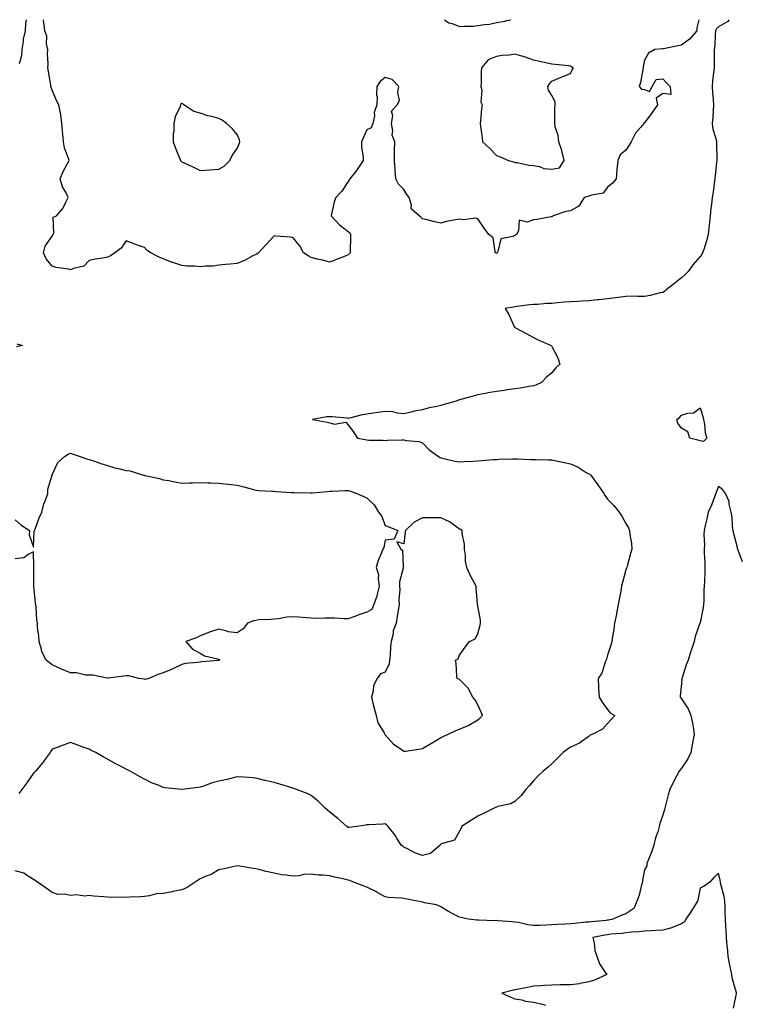
# Model space of a CAD drawing. Units: inches. Extents: x 923603 to 926243, y 7260938 to 7263578.
# Drawn here: x 925571 to 925960, y 7263046 to 7263578 of the extents above; entities that cross this region are included whole.
import ezdxf

# ---------------------------------------------------------------- set-up
doc = ezdxf.new("R2010")
doc.units = ezdxf.units.IN
doc.header["$MEASUREMENT"] = 0
doc.layers.add('Contour_92367260', color=7, linetype='Continuous', true_color=0x2abd71)

msp = doc.modelspace()

# ---------------------------------------------------------------- linework, layer by layer
at = {"layer": 'Contour_92367260'}
for points in [[(925953.56, 7263578, 3268), (925953.02, 7263576.95, 3268), (925948.05, 7263574.21, 3268), (925946.89, 7263573.08, 3268), (925946.43, 7263571.92, 3268), (925946.16, 7263570.04, 3268), (925946.14, 7263563.82, 3268), (925945.76, 7263561.92, 3268), (925945.74, 7263559.61, 3268), (925945.66, 7263554.31, 3268), (925945.63, 7263551.92, 3268), (925945.41, 7263549.27, 3268), (925944.81, 7263545.16, 3268), (925944.58, 7263541.92, 3268), (925944.71, 7263538.58, 3268), (925945.16, 7263534.8, 3268), (925945.3, 7263531.92, 3268), (925945.1, 7263528.97, 3268), (925944.91, 7263525.06, 3268), (925944.69, 7263521.92, 3268), (925944.89, 7263518.76, 3268), (925946.78, 7263513.19, 3268), (925946.92, 7263511.92, 3268), (925946.95, 7263510.82, 3268), (925947.1, 7263502.87, 3268), (925947.13, 7263501.92, 3268), (925947.02, 7263500.89, 3268), (925946.23, 7263493.74, 3268), (925946.05, 7263491.92, 3268), (925945.64, 7263489.51, 3268), (925945.17, 7263484.8, 3268), (925944.58, 7263481.92, 3268), (925944.27, 7263478.13, 3268), (925943.88, 7263476.08, 3268), (925943.61, 7263471.92, 3268), (925943.03, 7263466.94, 3268), (925943.03, 7263466.9, 3268), (925942.44, 7263461.92, 3268), (925941.57, 7263458.4, 3268), (925940.03, 7263453.89, 3268), (925939.46, 7263451.92, 3268), (925938.96, 7263451.01, 3268), (925938.05, 7263450.05, 3268), (925934.35, 7263445.61, 3268), (925931.61, 7263441.92, 3268), (925929.89, 7263440.08, 3268), (925928.05, 7263438.55, 3268), (925924.4, 7263435.57, 3268), (925919.83, 7263431.92, 3268), (925918.83, 7263431.15, 3268), (925918.05, 7263430.62, 3268), (925916.46, 7263430.33, 3268), (925911.05, 7263428.92, 3268), (925908.05, 7263428.46, 3268), (925904.48, 7263428.35, 3268), (925901.46, 7263428.5, 3268), (925898.05, 7263428.37, 3268), (925894.01, 7263427.88, 3268), (925892.33, 7263427.64, 3268), (925888.05, 7263427.14, 3268), (925883.33, 7263426.64, 3268), (925882.71, 7263426.58, 3268), (925878.05, 7263426.09, 3268), (925874.12, 7263425.85, 3268), (925871.84, 7263425.71, 3268), (925868.05, 7263425.47, 3268), (925864.7, 7263425.27, 3268), (925861.02, 7263424.89, 3268), (925858.05, 7263424.69, 3268), (925855.39, 7263424.58, 3268), (925850.23, 7263424.1, 3268), (925848.05, 7263424, 3268), (925846.08, 7263423.89, 3268), (925839.07, 7263422.95, 3268), (925838.05, 7263422.88, 3268), (925837.25, 7263422.71, 3268), (925832.71, 7263421.92, 3268), (925834.73, 7263418.6, 3268), (925837.41, 7263412.56, 3268), (925837.73, 7263411.92, 3268), (925837.94, 7263411.8, 3268), (925838.05, 7263411.74, 3268), (925838.43, 7263411.54, 3268), (925844.44, 7263408.31, 3268), (925848.05, 7263406.32, 3268), (925850.95, 7263404.82, 3268), (925857.63, 7263401.92, 3268), (925857.8, 7263401.67, 3268), (925858.05, 7263401.33, 3268), (925861.33, 7263395.2, 3268), (925862.28, 7263391.92, 3268), (925860.16, 7263389.81, 3268), (925858.05, 7263387.14, 3268), (925855.09, 7263384.88, 3268), (925852.34, 7263381.92, 3268), (925849.41, 7263380.56, 3268), (925848.05, 7263380.04, 3268), (925845.84, 7263379.71, 3268), (925841.02, 7263378.94, 3268), (925838.05, 7263378.54, 3268), (925834.09, 7263377.96, 3268), (925832.3, 7263377.67, 3268), (925828.05, 7263377.08, 3268), (925823.69, 7263376.28, 3268), (925822.15, 7263376.02, 3268), (925818.05, 7263375.28, 3268), (925815.43, 7263374.54, 3268), (925808.86, 7263372.73, 3268), (925808.05, 7263372.5, 3268), (925807.62, 7263372.36, 3268), (925806.28, 7263371.92, 3268), (925799.88, 7263370.08, 3268), (925798.05, 7263369.55, 3268), (925794.94, 7263368.81, 3268), (925791.72, 7263368.25, 3268), (925788.05, 7263367.23, 3268), (925783.55, 7263366.42, 3268), (925782.01, 7263365.88, 3268), (925778.05, 7263364.93, 3268), (925774.66, 7263365.31, 3268), (925772.13, 7263365.99, 3268), (925768.05, 7263366.3, 3268), (925764.22, 7263365.75, 3268), (925761.5, 7263365.38, 3268), (925758.05, 7263364.88, 3268), (925755.47, 7263364.5, 3268), (925748.77, 7263362.64, 3268), (925748.05, 7263362.52, 3268), (925747.41, 7263362.56, 3268), (925739.41, 7263363.28, 3268), (925738.05, 7263363.38, 3268), (925736.53, 7263363.44, 3268), (925728.73, 7263361.92, 3268), (925736.66, 7263360.53, 3268), (925738.05, 7263360.1, 3268), (925740.52, 7263359.45, 3268), (925746.66, 7263360.53, 3268), (925748.05, 7263359.11, 3268), (925750.99, 7263354.86, 3268), (925753.07, 7263351.92, 3268), (925757.25, 7263351.12, 3268), (925758.05, 7263350.89, 3268), (925759.15, 7263350.82, 3268), (925766.84, 7263350.71, 3268), (925768.05, 7263350.62, 3268), (925769.21, 7263350.76, 3268), (925776.99, 7263350.86, 3268), (925778.05, 7263350.96, 3268), (925779.33, 7263350.63, 3268), (925786.18, 7263350.05, 3268), (925788.05, 7263349.3, 3268), (925791.73, 7263345.6, 3268), (925796.84, 7263341.92, 3268), (925797.61, 7263341.48, 3268), (925798.05, 7263341.26, 3268), (925798.87, 7263341.1, 3268), (925805.52, 7263339.39, 3268), (925808.05, 7263338.98, 3268), (925810.73, 7263339.24, 3268), (925815.59, 7263339.46, 3268), (925818.05, 7263339.67, 3268), (925820.15, 7263339.82, 3268), (925826.35, 7263340.22, 3268), (925828.05, 7263340.34, 3268), (925829.58, 7263340.4, 3268), (925836.72, 7263340.58, 3268), (925838.05, 7263340.63, 3268), (925839.33, 7263340.63, 3268), (925846.46, 7263340.34, 3268), (925849.63, 7263340.34, 3268), (925856.22, 7263340.09, 3268), (925858.05, 7263340.09, 3268), (925860.34, 7263339.63, 3268), (925864.75, 7263338.62, 3268), (925868.05, 7263338, 3268), (925872.21, 7263336.08, 3268), (925876.61, 7263333.37, 3268), (925878.05, 7263332.54, 3268), (925878.47, 7263332.34, 3268), (925879.05, 7263331.92, 3268), (925881.46, 7263328.51, 3268), (925882.78, 7263326.65, 3268), (925886.06, 7263321.92, 3268), (925886.78, 7263320.65, 3268), (925888.05, 7263318.83, 3268), (925891.58, 7263315.45, 3268), (925894.43, 7263311.92, 3268), (925895.88, 7263309.75, 3268), (925898.05, 7263305.81, 3268), (925899.42, 7263303.29, 3268), (925899.92, 7263301.92, 3268), (925900.16, 7263299.81, 3268), (925900.99, 7263294.87, 3268), (925901.3, 7263291.92, 3268), (925900.54, 7263289.43, 3268), (925898.73, 7263282.6, 3268), (925898.54, 7263281.92, 3268), (925898.42, 7263281.56, 3268), (925898.05, 7263280.64, 3268), (925896.13, 7263273.84, 3268), (925895.71, 7263271.92, 3268), (925895.21, 7263269.08, 3268), (925894.5, 7263265.46, 3268), (925893.9, 7263261.92, 3268), (925892.97, 7263257, 3268), (925892.92, 7263256.78, 3268), (925891.91, 7263251.92, 3268), (925891.5, 7263248.47, 3268), (925890.74, 7263244.61, 3268), (925890.36, 7263241.92, 3268), (925889.92, 7263240.05, 3268), (925888.05, 7263234.63, 3268), (925887.57, 7263232.4, 3268), (925887.41, 7263231.92, 3268), (925886.9, 7263230.78, 3268), (925885.08, 7263224.89, 3268), (925882.97, 7263221.92, 3268), (925883.19, 7263217.06, 3268), (925883.26, 7263216.71, 3268), (925883.56, 7263211.92, 3268), (925885.22, 7263209.09, 3268), (925888.05, 7263205.18, 3268), (925889.53, 7263203.39, 3268), (925892.03, 7263201.92, 3268), (925890.13, 7263199.84, 3268), (925888.05, 7263197.7, 3268), (925885.4, 7263194.57, 3268), (925880.21, 7263191.92, 3268), (925878.73, 7263191.25, 3268), (925878.05, 7263190.68, 3268), (925873.88, 7263187.75, 3268), (925872.94, 7263187.03, 3268), (925868.05, 7263184.92, 3268), (925866.34, 7263183.64, 3268), (925864.07, 7263181.92, 3268), (925861.14, 7263178.82, 3268), (925858.05, 7263175.91, 3268), (925855.96, 7263174.02, 3268), (925853.35, 7263171.92, 3268), (925850.67, 7263169.3, 3268), (925848.05, 7263166.58, 3268), (925845.85, 7263164.13, 3268), (925843.96, 7263161.92, 3268), (925841.34, 7263158.63, 3268), (925838.05, 7263155.46, 3268), (925835.78, 7263154.19, 3268), (925828.84, 7263152.71, 3268), (925828.05, 7263152.43, 3268), (925827.65, 7263152.32, 3268), (925826.81, 7263151.92, 3268), (925821.03, 7263148.94, 3268), (925818.05, 7263147.54, 3268), (925814.67, 7263145.31, 3268), (925809.28, 7263141.92, 3268), (925808.94, 7263141.02, 3268), (925808.05, 7263139.36, 3268), (925805.37, 7263134.6, 3268), (925798.94, 7263132.81, 3268), (925798.05, 7263132.34, 3268), (925797.78, 7263132.19, 3268), (925797.63, 7263131.92, 3268), (925792.53, 7263127.44, 3268), (925788.05, 7263126.23, 3268), (925783.91, 7263127.78, 3268), (925780.12, 7263129.85, 3268), (925778.05, 7263130.85, 3268), (925777.45, 7263131.32, 3268), (925776.64, 7263131.92, 3268), (925774.3, 7263135.67, 3268), (925773.39, 7263137.26, 3268), (925769.53, 7263141.92, 3268), (925768.87, 7263142.73, 3268), (925768.05, 7263143.41, 3268), (925766.72, 7263143.25, 3268), (925759.06, 7263142.93, 3268), (925758.05, 7263142.83, 3268), (925757.33, 7263142.64, 3268), (925752.7, 7263141.92, 3268), (925748.5, 7263141.46, 3268), (925748.05, 7263141.47, 3268), (925747.78, 7263141.65, 3268), (925747.34, 7263141.92, 3268), (925742.42, 7263146.3, 3268), (925738.05, 7263149.78, 3268), (925736.89, 7263150.76, 3268), (925735.58, 7263151.92, 3268), (925731.75, 7263155.62, 3268), (925728.05, 7263158.73, 3268), (925725.88, 7263159.75, 3268), (925720.14, 7263161.92, 3268), (925718.61, 7263162.48, 3268), (925718.05, 7263162.66, 3268), (925716.98, 7263162.99, 3268), (925711, 7263164.87, 3268), (925708.05, 7263165.76, 3268), (925703.14, 7263166.83, 3268), (925702.98, 7263166.85, 3268), (925698.05, 7263168.16, 3268), (925694.58, 7263168.44, 3268), (925691.43, 7263168.54, 3268), (925688.05, 7263168.79, 3268), (925683.92, 7263167.79, 3268), (925682.6, 7263167.38, 3268), (925678.05, 7263166.46, 3268), (925674.43, 7263165.54, 3268), (925669.85, 7263163.72, 3268), (925668.05, 7263163.14, 3268), (925667.01, 7263162.96, 3268), (925658.12, 7263161.99, 3268), (925658.05, 7263161.98, 3268), (925657.97, 7263162, 3268), (925649.01, 7263162.88, 3268), (925648.05, 7263163.13, 3268), (925645.94, 7263164.04, 3268), (925641.78, 7263165.65, 3268), (925638.05, 7263167.5, 3268), (925635.19, 7263169.06, 3268), (925630.2, 7263171.92, 3268), (925628.75, 7263172.62, 3268), (925628.05, 7263173, 3268), (925625.77, 7263174.2, 3268), (925622.17, 7263176.04, 3268), (925618.05, 7263178.32, 3268), (925615.7, 7263179.57, 3268), (925611.63, 7263181.92, 3268), (925609.22, 7263183.09, 3268), (925608.05, 7263183.7, 3268), (925605.26, 7263184.7, 3268), (925601.99, 7263185.87, 3268), (925598.05, 7263187.3, 3268), (925593.99, 7263185.98, 3268), (925590.85, 7263184.72, 3268), (925588.05, 7263183.7, 3268), (925587.35, 7263182.62, 3268), (925586.92, 7263181.92, 3268), (925583.8, 7263177.67, 3268), (925583.17, 7263176.79, 3268), (925579.06, 7263171.92, 3268), (925578.58, 7263171.38, 3268), (925578.05, 7263170.88, 3268), (925574.46, 7263165.5, 3268), (925571.79, 7263161.92, 3268), (925570.16, 7263159.81, 3268)], [(925574.02, 7263578, 3269), (925574.02, 7263577.89, 3269), (925573.77, 7263576.21, 3269), (925573.59, 7263571.92, 3269), (925572.42, 7263567.55, 3269), (925572.41, 7263566.28, 3269), (925571.64, 7263561.92, 3269), (925571.45, 7263558.51, 3269), (925570.35, 7263554.22, 3269)], [(925937.47, 7263578, 3269), (925936.38, 7263573.59, 3269), (925936.33, 7263571.92, 3269), (925932.45, 7263567.53, 3269), (925928.05, 7263564.23, 3269), (925926.01, 7263563.96, 3269), (925918.38, 7263562.24, 3269), (925918.05, 7263562.19, 3269), (925917.8, 7263562.17, 3269), (925913.57, 7263561.92, 3269), (925910.15, 7263559.82, 3269), (925908.05, 7263556.12, 3269), (925907.42, 7263552.55, 3269), (925907.42, 7263551.92, 3269), (925907.18, 7263551.04, 3269), (925905.98, 7263543.99, 3269), (925905.16, 7263541.92, 3269), (925906.51, 7263540.38, 3269), (925908.05, 7263540.31, 3269), (925910.76, 7263539.21, 3269), (925912.16, 7263541.92, 3269), (925914.31, 7263545.66, 3269), (925918.05, 7263546.02, 3269), (925920.03, 7263543.9, 3269), (925921.91, 7263541.92, 3269), (925922.33, 7263537.64, 3269), (925918.05, 7263538.03, 3269), (925914.41, 7263535.56, 3269), (925915.02, 7263531.92, 3269), (925912.15, 7263527.82, 3269), (925908.05, 7263522.25, 3269), (925907.76, 7263522.21, 3269), (925907.63, 7263521.92, 3269), (925905.82, 7263519.68, 3269), (925903.27, 7263516.71, 3269), (925900.79, 7263511.92, 3269), (925899.83, 7263510.13, 3269), (925898.05, 7263507.55, 3269), (925894.99, 7263504.98, 3269), (925893.74, 7263501.92, 3269), (925893.18, 7263497.06, 3269), (925893.14, 7263496.83, 3269), (925892.69, 7263491.92, 3269), (925890.54, 7263489.44, 3269), (925888.05, 7263487.48, 3269), (925885.77, 7263484.2, 3269), (925879.37, 7263483.25, 3269), (925878.05, 7263482.66, 3269), (925877.45, 7263482.53, 3269), (925875.48, 7263481.92, 3269), (925872.66, 7263477.31, 3269), (925868.05, 7263474.72, 3269), (925865.58, 7263474.39, 3269), (925858.67, 7263471.92, 3269), (925858.32, 7263471.65, 3269), (925858.05, 7263471.56, 3269), (925857.64, 7263471.51, 3269), (925849.92, 7263470.05, 3269), (925848.05, 7263469.87, 3269), (925844.76, 7263468.63, 3269), (925840.36, 7263469.62, 3269), (925840.02, 7263463.89, 3269), (925838.86, 7263461.92, 3269), (925838.42, 7263461.55, 3269), (925838.05, 7263461.38, 3269), (925836.87, 7263460.74, 3269), (925830.39, 7263459.58, 3269), (925828.87, 7263452.74, 3269), (925828.4, 7263451.92, 3269), (925828.21, 7263451.76, 3269), (925828.05, 7263451.71, 3269), (925827.9, 7263451.77, 3269), (925827.73, 7263451.92, 3269), (925827.48, 7263452.49, 3269), (925826.23, 7263460.09, 3269), (925823.9, 7263461.92, 3269), (925821.46, 7263465.33, 3269), (925818.05, 7263470.38, 3269), (925816.91, 7263470.79, 3269), (925810.07, 7263469.9, 3269), (925808.05, 7263470.25, 3269), (925805.88, 7263469.75, 3269), (925801.12, 7263468.85, 3269), (925798.05, 7263468.04, 3269), (925794.81, 7263468.69, 3269), (925789.95, 7263470.02, 3269), (925788.05, 7263470.46, 3269), (925787.32, 7263471.2, 3269), (925786.42, 7263471.92, 3269), (925781.96, 7263475.83, 3269), (925782.13, 7263477.84, 3269), (925780.87, 7263481.92, 3269), (925779.63, 7263483.5, 3269), (925778.05, 7263486.2, 3269), (925775.18, 7263489.05, 3269), (925773.71, 7263491.92, 3269), (925773.41, 7263496.56, 3269), (925773.34, 7263497.21, 3269), (925773.05, 7263501.92, 3269), (925773.07, 7263506.9, 3269), (925773.1, 7263506.97, 3269), (925773.15, 7263511.92, 3269), (925771.71, 7263515.58, 3269), (925772.04, 7263517.93, 3269), (925771.35, 7263521.92, 3269), (925772.16, 7263526.03, 3269), (925771.32, 7263528.65, 3269), (925774.51, 7263531.92, 3269), (925775.63, 7263534.34, 3269), (925774.77, 7263538.64, 3269), (925775.34, 7263541.92, 3269), (925771.74, 7263545.61, 3269), (925768.05, 7263546.72, 3269), (925765.36, 7263544.62, 3269), (925763.4, 7263541.92, 3269), (925763.29, 7263537.16, 3269), (925763.72, 7263536.26, 3269), (925763.45, 7263531.92, 3269), (925762.1, 7263527.87, 3269), (925762.13, 7263525.99, 3269), (925761.35, 7263521.92, 3269), (925760.46, 7263519.52, 3269), (925758.05, 7263518.46, 3269), (925756.05, 7263513.92, 3269), (925755.12, 7263511.92, 3269), (925755.22, 7263509.09, 3269), (925756.06, 7263503.91, 3269), (925756.15, 7263501.92, 3269), (925752.9, 7263497.07, 3269), (925751.86, 7263495.74, 3269), (925748.97, 7263491.92, 3269), (925748.57, 7263491.4, 3269), (925748.05, 7263490.64, 3269), (925744.58, 7263485.39, 3269), (925741.26, 7263481.92, 3269), (925740.45, 7263479.52, 3269), (925739.01, 7263472.88, 3269), (925738.73, 7263471.92, 3269), (925743.28, 7263467.15, 3269), (925748.05, 7263463.58, 3269), (925748.97, 7263462.85, 3269), (925749.24, 7263461.92, 3269), (925749.23, 7263460.74, 3269), (925749.09, 7263452.96, 3269), (925749.07, 7263451.92, 3269), (925748.58, 7263451.39, 3269), (925748.05, 7263450.9, 3269), (925746.35, 7263450.22, 3269), (925741.62, 7263448.35, 3269), (925738.05, 7263446.92, 3269), (925734.14, 7263448.01, 3269), (925731.31, 7263448.66, 3269), (925728.05, 7263449.5, 3269), (925726.46, 7263450.33, 3269), (925723.88, 7263451.92, 3269), (925721.95, 7263455.82, 3269), (925718.05, 7263460.29, 3269), (925716.67, 7263460.54, 3269), (925708.94, 7263461.02, 3269), (925708.05, 7263461.16, 3269), (925703.58, 7263456.39, 3269), (925699.58, 7263451.92, 3269), (925698.65, 7263451.32, 3269), (925698.05, 7263451.11, 3269), (925696.42, 7263450.29, 3269), (925692.04, 7263447.93, 3269), (925688.05, 7263446.22, 3269), (925684.19, 7263445.79, 3269), (925681.78, 7263445.65, 3269), (925678.05, 7263445.27, 3269), (925675.14, 7263444.83, 3269), (925670.98, 7263444.85, 3269), (925668.05, 7263444.51, 3269), (925665.19, 7263444.78, 3269), (925660.96, 7263444.83, 3269), (925658.05, 7263445.16, 3269), (925653.28, 7263446.7, 3269), (925652.91, 7263446.77, 3269), (925648.05, 7263448.8, 3269), (925645.84, 7263449.71, 3269), (925641.31, 7263451.92, 3269), (925639.32, 7263453.19, 3269), (925638.05, 7263454.86, 3269), (925633.6, 7263456.37, 3269), (925632.75, 7263456.62, 3269), (925628.05, 7263458.48, 3269), (925625.39, 7263454.58, 3269), (925622.02, 7263451.92, 3269), (925619.6, 7263450.37, 3269), (925618.05, 7263449.68, 3269), (925615.31, 7263449.18, 3269), (925611.45, 7263448.52, 3269), (925608.05, 7263447.87, 3269), (925605.21, 7263444.75, 3269), (925599.64, 7263443.5, 3269), (925598.05, 7263442.79, 3269), (925596.87, 7263443.1, 3269), (925590.21, 7263444.08, 3269), (925588.05, 7263444.85, 3269), (925584.9, 7263448.77, 3269), (925583.48, 7263451.92, 3269), (925584.35, 7263455.61, 3269), (925588.05, 7263460.96, 3269), (925588.49, 7263461.48, 3269), (925588.62, 7263461.92, 3269), (925589, 7263462.87, 3269), (925588.71, 7263471.26, 3269), (925590.42, 7263471.92, 3269), (925593.93, 7263476.04, 3269), (925595.24, 7263479.11, 3269), (925596.74, 7263481.92, 3269), (925595.58, 7263484.39, 3269), (925593.73, 7263487.59, 3269), (925592.38, 7263491.92, 3269), (925594.02, 7263495.94, 3269), (925596.38, 7263500.25, 3269), (925597.21, 7263501.92, 3269), (925596.94, 7263503.03, 3269), (925594.79, 7263508.66, 3269), (925594.22, 7263511.92, 3269), (925593.87, 7263516.1, 3269), (925593.73, 7263517.6, 3269), (925593.36, 7263521.92, 3269), (925592.79, 7263526.67, 3269), (925592.53, 7263527.44, 3269), (925591.75, 7263531.92, 3269), (925590.43, 7263534.3, 3269), (925588.05, 7263540, 3269), (925587.55, 7263541.42, 3269), (925587.43, 7263541.92, 3269), (925587.32, 7263542.65, 3269), (925586.08, 7263549.95, 3269), (925585.77, 7263551.92, 3269), (925585.87, 7263554.1, 3269), (925585.57, 7263559.44, 3269), (925585.67, 7263561.92, 3269), (925585.08, 7263564.89, 3269), (925585.18, 7263569.05, 3269), (925584.18, 7263571.92, 3269), (925583.57, 7263576.4, 3269), (925583.48, 7263577.36, 3269), (925583.39, 7263578, 3269)], [(925799.97, 7263578, 3270), (925802.44, 7263576.31, 3270), (925804.08, 7263575.88, 3270), (925808.05, 7263574.26, 3270), (925810.68, 7263574.55, 3270), (925815.48, 7263574.49, 3270), (925818.05, 7263574.85, 3270), (925821.58, 7263575.45, 3270), (925824.36, 7263575.61, 3270), (925828.05, 7263576.42, 3270), (925832.69, 7263577.28, 3270), (925833.67, 7263577.54, 3270), (925835.89, 7263578, 3270)], [(925569.03, 7263402.9, 3269), (925572.14, 7263401.92, 3269), (925568.79, 7263401.18, 3269)], [(925568.05, 7263307.69, 3269), (925571.12, 7263304.99, 3269), (925575.82, 7263301.92, 3269), (925575.69, 7263299.56, 3269), (925578.05, 7263292.85, 3269), (925578.44, 7263301.53, 3269), (925578.52, 7263301.92, 3269), (925578.84, 7263302.71, 3269), (925581.15, 7263308.82, 3269), (925582.51, 7263311.92, 3269), (925583.66, 7263316.31, 3269), (925584.5, 7263318.37, 3269), (925585.67, 7263321.92, 3269), (925585.74, 7263324.22, 3269), (925588.05, 7263331.78, 3269), (925588.08, 7263331.89, 3269), (925588.09, 7263331.92, 3269), (925588.15, 7263332.02, 3269), (925591.23, 7263338.74, 3269), (925594.69, 7263341.92, 3269), (925596.69, 7263343.28, 3269), (925598.05, 7263343.75, 3269), (925599.36, 7263343.24, 3269), (925603.17, 7263341.92, 3269), (925606.72, 7263340.59, 3269), (925608.05, 7263340.31, 3269), (925610.45, 7263339.52, 3269), (925614.3, 7263338.17, 3269), (925618.05, 7263336.99, 3269), (925622, 7263335.87, 3269), (925624.67, 7263335.3, 3269), (925628.05, 7263334.44, 3269), (925630.27, 7263334.14, 3269), (925637.48, 7263331.92, 3269), (925637.91, 7263331.77, 3269), (925638.05, 7263331.75, 3269), (925638.27, 7263331.7, 3269), (925646.12, 7263329.99, 3269), (925648.05, 7263329.41, 3269), (925651.08, 7263328.89, 3269), (925654.3, 7263328.17, 3269), (925658.05, 7263327.6, 3269), (925662.24, 7263327.73, 3269), (925663.89, 7263327.76, 3269), (925668.05, 7263327.89, 3269), (925672.2, 7263327.77, 3269), (925673.78, 7263327.65, 3269), (925678.05, 7263327.55, 3269), (925683, 7263326.97, 3269), (925683.08, 7263326.96, 3269), (925688.05, 7263326.41, 3269), (925691.63, 7263325.5, 3269), (925695.58, 7263324.39, 3269), (925698.05, 7263323.74, 3269), (925699.66, 7263323.53, 3269), (925706.69, 7263323.28, 3269), (925708.05, 7263323.13, 3269), (925709.2, 7263323.07, 3269), (925717.45, 7263322.53, 3269), (925718.05, 7263322.49, 3269), (925718.57, 7263322.45, 3269), (925727.64, 7263322.33, 3269), (925728.05, 7263322.3, 3269), (925728.45, 7263322.32, 3269), (925736.86, 7263323.1, 3269), (925738.05, 7263323.17, 3269), (925739.31, 7263323.18, 3269), (925746.42, 7263323.54, 3269), (925748.05, 7263323.56, 3269), (925749.33, 7263323.2, 3269), (925752.62, 7263321.92, 3269), (925756.46, 7263320.34, 3269), (925758.05, 7263319.62, 3269), (925761.98, 7263315.86, 3269), (925764.36, 7263311.92, 3269), (925766.03, 7263309.91, 3269), (925768.05, 7263304.63, 3269), (925770, 7263303.87, 3269), (925774.86, 7263301.92, 3269), (925772.79, 7263297.18, 3269), (925768.05, 7263296.76, 3269), (925767.23, 7263292.74, 3269), (925766.71, 7263291.92, 3269), (925765.93, 7263289.8, 3269), (925764.28, 7263285.69, 3269), (925763.04, 7263281.92, 3269), (925764.37, 7263278.24, 3269), (925764.11, 7263275.86, 3269), (925764.81, 7263271.92, 3269), (925763.62, 7263267.49, 3269), (925763.46, 7263266.5, 3269), (925761.77, 7263261.92, 3269), (925760.75, 7263259.21, 3269), (925758.05, 7263257.72, 3269), (925753.69, 7263256.28, 3269), (925751.58, 7263255.45, 3269), (925748.05, 7263254.17, 3269), (925745.83, 7263254.15, 3269), (925740.66, 7263254.54, 3269), (925738.05, 7263254.52, 3269), (925735.39, 7263254.58, 3269), (925730.57, 7263254.45, 3269), (925728.05, 7263254.51, 3269), (925725.21, 7263254.76, 3269), (925721.15, 7263255.02, 3269), (925718.05, 7263255.31, 3269), (925714.84, 7263255.13, 3269), (925710.4, 7263254.26, 3269), (925708.05, 7263254.09, 3269), (925706.17, 7263253.8, 3269), (925699.71, 7263253.58, 3269), (925698.05, 7263253.38, 3269), (925696.81, 7263253.16, 3269), (925693.55, 7263251.92, 3269), (925691.22, 7263248.75, 3269), (925688.05, 7263246.59, 3269), (925683.24, 7263247.12, 3269), (925682.41, 7263247.56, 3269), (925678.05, 7263248.67, 3269), (925673.15, 7263247.03, 3269), (925672.99, 7263246.98, 3269), (925668.05, 7263245.07, 3269), (925666.08, 7263243.89, 3269), (925660.28, 7263241.92, 3269), (925663.88, 7263237.75, 3269), (925668.05, 7263235.57, 3269), (925670.31, 7263234.18, 3269), (925677.42, 7263232.55, 3269), (925678.05, 7263232.31, 3269), (925678.3, 7263232.17, 3269), (925678.73, 7263231.92, 3269), (925678.19, 7263231.78, 3269), (925678.05, 7263231.75, 3269), (925677.85, 7263231.72, 3269), (925668.99, 7263230.97, 3269), (925668.05, 7263230.82, 3269), (925666.68, 7263230.55, 3269), (925659.97, 7263230, 3269), (925658.05, 7263229.49, 3269), (925653.24, 7263227.11, 3269), (925653, 7263226.97, 3269), (925648.05, 7263225.1, 3269), (925645.66, 7263224.31, 3269), (925640.36, 7263221.92, 3269), (925638.46, 7263221.5, 3269), (925638.05, 7263221.51, 3269), (925637.7, 7263221.57, 3269), (925634.85, 7263221.92, 3269), (925629.45, 7263223.33, 3269), (925628.05, 7263223.31, 3269), (925626.75, 7263223.22, 3269), (925618.25, 7263222.13, 3269), (925618.05, 7263222.11, 3269), (925617.88, 7263222.09, 3269), (925609.97, 7263223.83, 3269), (925608.05, 7263223.71, 3269), (925606.21, 7263223.76, 3269), (925601.16, 7263225.03, 3269), (925598.05, 7263225.07, 3269), (925593.05, 7263226.92, 3269), (925593.04, 7263226.94, 3269), (925588.05, 7263229.37, 3269), (925586.56, 7263230.43, 3269), (925584.84, 7263231.92, 3269), (925582.57, 7263236.43, 3269), (925582.4, 7263237.57, 3269), (925581.05, 7263241.92, 3269), (925580.93, 7263244.8, 3269), (925580.2, 7263249.77, 3269), (925580.1, 7263251.92, 3269), (925579.72, 7263253.6, 3269), (925579.4, 7263260.57, 3269), (925579.02, 7263262.89, 3269), (925578.15, 7263271.82, 3269), (925578.14, 7263271.92, 3269), (925578.14, 7263272.01, 3269), (925578.21, 7263281.75, 3269), (925578.21, 7263281.92, 3269), (925578.23, 7263282.1, 3269), (925578.05, 7263290.34, 3269), (925575.05, 7263288.92, 3269), (925572.87, 7263287.11, 3269), (925568.05, 7263286.68, 3269)], [(925961.07, 7263284.95, 3267), (925958.64, 7263291.33, 3267), (925958.4, 7263291.92, 3267), (925958.34, 7263292.2, 3267), (925958.05, 7263293.49, 3267), (925956.32, 7263300.19, 3267), (925955.96, 7263301.92, 3267), (925955.68, 7263304.28, 3267), (925955.33, 7263309.2, 3267), (925954.95, 7263311.92, 3267), (925953.87, 7263316.1, 3267), (925953.79, 7263317.66, 3267), (925951.83, 7263321.92, 3267), (925950.2, 7263324.08, 3267), (925948.05, 7263325.75, 3267), (925946.95, 7263323.01, 3267), (925946.67, 7263321.92, 3267), (925945.7, 7263319.57, 3267), (925944.33, 7263315.63, 3267), (925942.37, 7263311.92, 3267), (925941.67, 7263308.3, 3267), (925940.85, 7263304.71, 3267), (925940.27, 7263301.92, 3267), (925940.17, 7263299.8, 3267), (925940.42, 7263294.28, 3267), (925940.32, 7263291.92, 3267), (925940.26, 7263289.71, 3267), (925940.74, 7263284.61, 3267), (925940.68, 7263281.92, 3267), (925940.61, 7263279.36, 3267), (925940.43, 7263274.3, 3267), (925940.37, 7263271.92, 3267), (925940.18, 7263269.79, 3267), (925940.03, 7263263.9, 3267), (925939.87, 7263261.92, 3267), (925939.71, 7263260.27, 3267), (925938.05, 7263251.96, 3267), (925938.04, 7263251.92, 3267), (925938.04, 7263251.9, 3267), (925935.35, 7263244.62, 3267), (925934.82, 7263241.92, 3267), (925933.29, 7263237.16, 3267), (925933.17, 7263236.8, 3267), (925931.71, 7263231.92, 3267), (925930.64, 7263229.33, 3267), (925928.4, 7263222.27, 3267), (925928.27, 7263221.92, 3267), (925928.26, 7263221.71, 3267), (925928.05, 7263219.31, 3267), (925927.39, 7263212.58, 3267), (925927.37, 7263211.92, 3267), (925927.69, 7263211.56, 3267), (925928.05, 7263211.05, 3267), (925931.63, 7263205.5, 3267), (925933.16, 7263201.92, 3267), (925934, 7263197.88, 3267), (925934.27, 7263195.71, 3267), (925934.94, 7263191.92, 3267), (925934.24, 7263188.11, 3267), (925933.85, 7263186.13, 3267), (925933.1, 7263181.92, 3267), (925931.4, 7263178.56, 3267), (925928.05, 7263173.57, 3267), (925927.32, 7263172.65, 3267), (925926.7, 7263171.92, 3267), (925925.36, 7263169.22, 3267), (925923.8, 7263166.17, 3267), (925921.75, 7263161.92, 3267), (925920.91, 7263159.06, 3267), (925919.42, 7263153.29, 3267), (925919.04, 7263151.92, 3267), (925918.87, 7263151.1, 3267), (925918.05, 7263148.17, 3267), (925916.38, 7263143.59, 3267), (925915.98, 7263141.92, 3267), (925915.19, 7263139.07, 3267), (925914.08, 7263135.89, 3267), (925913.19, 7263131.92, 3267), (925911.9, 7263128.07, 3267), (925910.23, 7263124.1, 3267), (925909.4, 7263121.92, 3267), (925909.29, 7263120.68, 3267), (925908.05, 7263118.49, 3267), (925907.06, 7263112.91, 3267), (925906.98, 7263111.92, 3267), (925906.52, 7263110.4, 3267), (925905.1, 7263104.87, 3267), (925904.12, 7263101.92, 3267), (925902.23, 7263097.74, 3267), (925898.05, 7263094.74, 3267), (925895.84, 7263094.13, 3267), (925890.87, 7263091.92, 3267), (925888.56, 7263091.41, 3267), (925888.05, 7263091.34, 3267), (925887.38, 7263091.25, 3267), (925879.43, 7263090.53, 3267), (925878.05, 7263090.32, 3267), (925876.43, 7263090.3, 3267), (925870.5, 7263089.47, 3267), (925868.05, 7263089.45, 3267), (925865.4, 7263089.27, 3267), (925860.96, 7263089.01, 3267), (925858.05, 7263088.81, 3267), (925854.84, 7263088.71, 3267), (925851.44, 7263088.53, 3267), (925848.05, 7263088.42, 3267), (925844.96, 7263088.83, 3267), (925839.93, 7263090.04, 3267), (925838.05, 7263090.34, 3267), (925836.52, 7263090.39, 3267), (925828.92, 7263091.05, 3267), (925828.05, 7263091.08, 3267), (925827.2, 7263091.07, 3267), (925818.64, 7263091.32, 3267), (925818.05, 7263091.32, 3267), (925817.47, 7263091.34, 3267), (925812.74, 7263091.92, 3267), (925808.97, 7263092.84, 3267), (925808.05, 7263093.05, 3267), (925805.67, 7263094.29, 3267), (925802.1, 7263095.97, 3267), (925798.05, 7263098.64, 3267), (925795.7, 7263099.57, 3267), (925789.18, 7263100.8, 3267), (925788.05, 7263101.12, 3267), (925787.35, 7263101.23, 3267), (925783.54, 7263101.92, 3267), (925778.92, 7263102.79, 3267), (925778.05, 7263103, 3267), (925776.79, 7263103.18, 3267), (925769.79, 7263103.66, 3267), (925768.05, 7263103.94, 3267), (925763.6, 7263106.36, 3267), (925762.9, 7263106.77, 3267), (925758.05, 7263109.14, 3267), (925756.08, 7263109.96, 3267), (925750.81, 7263111.92, 3267), (925748.84, 7263112.71, 3267), (925748.05, 7263112.98, 3267), (925746.66, 7263113.31, 3267), (925740.78, 7263114.65, 3267), (925738.05, 7263115.31, 3267), (925734.26, 7263115.71, 3267), (925731.73, 7263115.59, 3267), (925728.05, 7263116.15, 3267), (925723.99, 7263115.98, 3267), (925721.41, 7263115.28, 3267), (925718.05, 7263115.06, 3267), (925714.24, 7263115.73, 3267), (925712.03, 7263115.9, 3267), (925708.05, 7263116.78, 3267), (925703.72, 7263117.59, 3267), (925701.76, 7263118.22, 3267), (925698.05, 7263119.07, 3267), (925695.5, 7263119.37, 3267), (925689.5, 7263120.46, 3267), (925688.05, 7263120.66, 3267), (925686.47, 7263120.34, 3267), (925680.93, 7263119.04, 3267), (925678.05, 7263118.51, 3267), (925673.93, 7263116.04, 3267), (925671.21, 7263115.08, 3267), (925668.05, 7263113.7, 3267), (925666.95, 7263113.02, 3267), (925665.27, 7263111.92, 3267), (925660.95, 7263109.02, 3267), (925658.05, 7263107.81, 3267), (925653.21, 7263106.76, 3267), (925652.84, 7263106.71, 3267), (925648.05, 7263105.76, 3267), (925644.48, 7263105.49, 3267), (925640.58, 7263104.45, 3267), (925638.05, 7263104.18, 3267), (925636.02, 7263103.94, 3267), (925629.92, 7263103.8, 3267), (925628.05, 7263103.62, 3267), (925626.2, 7263103.78, 3267), (925619.7, 7263103.56, 3267), (925618.05, 7263103.73, 3267), (925616.02, 7263103.94, 3267), (925610.49, 7263104.35, 3267), (925608.05, 7263104.62, 3267), (925605.72, 7263104.25, 3267), (925601.11, 7263104.99, 3267), (925598.05, 7263104.7, 3267), (925594.64, 7263105.34, 3267), (925591.38, 7263105.25, 3267), (925588.05, 7263106.32, 3267), (925584.82, 7263108.69, 3267), (925580.21, 7263111.92, 3267), (925578.89, 7263112.76, 3267), (925578.05, 7263113.41, 3267), (925574.31, 7263115.66, 3267), (925572.87, 7263116.73, 3267), (925568.05, 7263118.09, 3267)], [(925956.11, 7263043.86, 3266), (925957.77, 7263051.65, 3266), (925957.85, 7263051.92, 3266), (925957.81, 7263052.16, 3266), (925955.64, 7263059.51, 3266), (925955.3, 7263061.92, 3266), (925954.57, 7263065.4, 3266), (925953.99, 7263067.87, 3266), (925953.2, 7263071.92, 3266), (925952.83, 7263076.7, 3266), (925952.77, 7263077.19, 3266), (925952.38, 7263081.92, 3266), (925952.14, 7263086, 3266), (925952.02, 7263087.96, 3266), (925951.78, 7263091.92, 3266), (925951.62, 7263095.49, 3266), (925951.56, 7263098.41, 3266), (925951.41, 7263101.92, 3266), (925950.9, 7263104.77, 3266), (925949.38, 7263110.59, 3266), (925949.1, 7263111.92, 3266), (925949.01, 7263112.89, 3266), (925948.05, 7263116.83, 3266), (925945.53, 7263114.44, 3266), (925943.34, 7263111.92, 3266), (925940.23, 7263109.74, 3266), (925938.05, 7263108.6, 3266), (925936.99, 7263102.98, 3266), (925936.79, 7263101.92, 3266), (925934.87, 7263098.75, 3266), (925933.54, 7263096.43, 3266), (925930.43, 7263091.92, 3266), (925929.59, 7263090.38, 3266), (925928.05, 7263089.38, 3266), (925923.94, 7263087.81, 3266), (925922.76, 7263087.21, 3266), (925918.05, 7263086, 3266), (925914.18, 7263085.79, 3266), (925911.7, 7263085.57, 3266), (925908.05, 7263085.35, 3266), (925904.96, 7263085.02, 3266), (925900.96, 7263084.83, 3266), (925898.05, 7263084.55, 3266), (925895.78, 7263084.19, 3266), (925889.85, 7263083.72, 3266), (925888.05, 7263083.46, 3266), (925886.69, 7263083.28, 3266), (925880.19, 7263081.92, 3266), (925880.84, 7263079.14, 3266), (925881.16, 7263075.03, 3266), (925882.23, 7263071.92, 3266), (925883.84, 7263067.7, 3266), (925887.07, 7263062.9, 3266), (925887.64, 7263061.92, 3266), (925881.02, 7263058.94, 3266), (925878.05, 7263057.98, 3266), (925873.21, 7263057.08, 3266), (925872.98, 7263056.99, 3266), (925868.05, 7263056.41, 3266), (925863.62, 7263056.35, 3266), (925862.44, 7263056.31, 3266), (925858.05, 7263056.26, 3266), (925853.96, 7263056.01, 3266), (925852.02, 7263055.89, 3266), (925848.05, 7263055.65, 3266), (925844.93, 7263055.04, 3266), (925840.23, 7263054.11, 3266), (925838.05, 7263053.67, 3266), (925836.62, 7263053.35, 3266), (925831.03, 7263051.92, 3266), (925835.89, 7263049.75, 3266), (925838.05, 7263048.91, 3266), (925841.74, 7263048.23, 3266), (925843.76, 7263047.63, 3266), (925848.05, 7263047.03, 3266), (925852.32, 7263046.19, 3266), (925854.57, 7263045.4, 3266)]]:
    msp.add_polyline3d(points, dxfattribs=at)
for points in [[(925858.05, 7263497.16, 3270), (925862.12, 7263497.85, 3270), (925864.67, 7263501.92, 3270), (925863.54, 7263506.43, 3270), (925863.44, 7263507.31, 3270), (925861.8, 7263511.92, 3270), (925861.5, 7263515.38, 3270), (925859.82, 7263520.15, 3270), (925859.57, 7263521.92, 3270), (925859.61, 7263523.48, 3270), (925859.69, 7263530.28, 3270), (925859.73, 7263531.92, 3270), (925859.77, 7263533.64, 3270), (925858.05, 7263537.06, 3270), (925856.12, 7263539.99, 3270), (925855.78, 7263541.92, 3270), (925856.71, 7263543.26, 3270), (925858.05, 7263544.71, 3270), (925863.02, 7263546.95, 3270), (925863.12, 7263546.99, 3270), (925868.05, 7263548.96, 3270), (925869.01, 7263550.95, 3270), (925869.68, 7263551.92, 3270), (925868.71, 7263552.58, 3270), (925868.05, 7263552.86, 3270), (925866.99, 7263552.98, 3270), (925859.88, 7263553.75, 3270), (925858.05, 7263553.97, 3270), (925855.46, 7263554.51, 3270), (925851.6, 7263555.47, 3270), (925848.05, 7263556.15, 3270), (925843.86, 7263557.73, 3270), (925841.74, 7263558.24, 3270), (925838.05, 7263559.37, 3270), (925835.03, 7263558.89, 3270), (925831.26, 7263558.71, 3270), (925828.05, 7263558.05, 3270), (925823.66, 7263556.31, 3270), (925820.08, 7263551.92, 3270), (925819.88, 7263550.08, 3270), (925819.83, 7263543.71, 3270), (925819.67, 7263541.92, 3270), (925820.12, 7263539.85, 3270), (925819.61, 7263533.48, 3270), (925820.35, 7263531.92, 3270), (925820.09, 7263529.88, 3270), (925819.45, 7263523.32, 3270), (925819.28, 7263521.92, 3270), (925819.47, 7263520.5, 3270), (925820.31, 7263514.19, 3270), (925820.62, 7263511.92, 3270), (925824.51, 7263508.38, 3270), (925828.05, 7263504.54, 3270), (925830.02, 7263503.89, 3270), (925834.51, 7263501.92, 3270), (925837.25, 7263501.13, 3270), (925838.05, 7263500.9, 3270), (925839.19, 7263500.79, 3270), (925845.53, 7263499.39, 3270), (925848.05, 7263499.19, 3270), (925851.38, 7263498.6, 3270), (925853.68, 7263497.55, 3270)], [(925678.05, 7263497.22, 3270), (925681.09, 7263498.88, 3270), (925684.08, 7263501.92, 3270), (925685.34, 7263504.63, 3270), (925688.05, 7263508.39, 3270), (925689.13, 7263510.84, 3270), (925689.46, 7263511.92, 3270), (925689.27, 7263513.14, 3270), (925688.05, 7263516.02, 3270), (925685.33, 7263519.21, 3270), (925682.18, 7263521.92, 3270), (925679.9, 7263523.77, 3270), (925678.05, 7263524.65, 3270), (925674.29, 7263525.68, 3270), (925672.25, 7263526.12, 3270), (925668.05, 7263527.48, 3270), (925664.56, 7263528.43, 3270), (925659.14, 7263531.92, 3270), (925658.6, 7263532.47, 3270), (925658.05, 7263532.76, 3270), (925657.63, 7263532.34, 3270), (925657.46, 7263531.92, 3270), (925657.18, 7263531.05, 3270), (925654.55, 7263525.42, 3270), (925653.8, 7263521.92, 3270), (925653.76, 7263517.63, 3270), (925653.47, 7263516.5, 3270), (925653.44, 7263511.92, 3270), (925654.71, 7263508.58, 3270), (925657.09, 7263502.89, 3270), (925657.47, 7263501.92, 3270), (925657.71, 7263501.58, 3270), (925658.05, 7263501.25, 3270), (925659.33, 7263500.64, 3270), (925664.39, 7263498.27, 3270), (925668.05, 7263496.54, 3270), (925673.01, 7263496.88, 3270), (925673.08, 7263496.88, 3270)], [(925938.05, 7263350.33, 3267), (925936.94, 7263350.81, 3267), (925932.55, 7263351.92, 3267), (925931.4, 7263355.27, 3267), (925928.05, 7263357.28, 3267), (925926.03, 7263359.9, 3267), (925925.47, 7263361.92, 3267), (925926.94, 7263363.03, 3267), (925928.05, 7263364.29, 3267), (925931.52, 7263365.39, 3267), (925934.53, 7263365.44, 3267), (925938.05, 7263368.18, 3267), (925939.59, 7263363.46, 3267), (925939.93, 7263361.92, 3267), (925940.48, 7263359.49, 3267), (925940.85, 7263354.72, 3267), (925941.77, 7263351.92, 3267), (925939.86, 7263350.1, 3267)], [(925798.05, 7263190.14, 3269), (925799.39, 7263190.58, 3269), (925802.03, 7263191.92, 3269), (925806.09, 7263193.87, 3269), (925808.05, 7263194.65, 3269), (925812.73, 7263196.6, 3269), (925813.22, 7263196.75, 3269), (925818.05, 7263199.57, 3269), (925819.33, 7263200.64, 3269), (925820.57, 7263201.92, 3269), (925819.87, 7263203.74, 3269), (925818.05, 7263207.78, 3269), (925816.54, 7263210.42, 3269), (925815.34, 7263211.92, 3269), (925812.88, 7263216.75, 3269), (925808.05, 7263221.47, 3269), (925807.78, 7263221.65, 3269), (925806.83, 7263221.92, 3269), (925806.67, 7263223.3, 3269), (925806.25, 7263230.12, 3269), (925806.02, 7263231.92, 3269), (925807.43, 7263232.55, 3269), (925808.05, 7263234.54, 3269), (925811.16, 7263238.81, 3269), (925813.54, 7263241.92, 3269), (925816.59, 7263243.38, 3269), (925818.05, 7263246.17, 3269), (925819.26, 7263250.71, 3269), (925819.47, 7263251.92, 3269), (925819.53, 7263253.4, 3269), (925818.05, 7263261.19, 3269), (925817.92, 7263261.79, 3269), (925817.9, 7263261.92, 3269), (925817.9, 7263262.08, 3269), (925817.09, 7263270.95, 3269), (925817.09, 7263271.92, 3269), (925816.09, 7263273.88, 3269), (925813.96, 7263277.83, 3269), (925812.06, 7263281.92, 3269), (925811.41, 7263285.28, 3269), (925811.32, 7263288.66, 3269), (925810.83, 7263291.92, 3269), (925810.74, 7263294.62, 3269), (925809.61, 7263300.36, 3269), (925809.53, 7263301.92, 3269), (925808.65, 7263302.52, 3269), (925808.05, 7263302.74, 3269), (925805.23, 7263304.74, 3269), (925802.77, 7263306.64, 3269), (925798.05, 7263308.82, 3269), (925794.86, 7263308.73, 3269), (925791.12, 7263308.85, 3269), (925788.05, 7263308.74, 3269), (925783.6, 7263306.37, 3269), (925779, 7263301.92, 3269), (925778.8, 7263301.18, 3269), (925778.05, 7263294.73, 3269), (925774.2, 7263295.77, 3269), (925776.42, 7263291.92, 3269), (925777.36, 7263291.23, 3269), (925777.61, 7263282.36, 3269), (925777.78, 7263281.92, 3269), (925777.77, 7263281.64, 3269), (925775.78, 7263274.19, 3269), (925775.76, 7263271.92, 3269), (925775.95, 7263269.81, 3269), (925775.39, 7263264.58, 3269), (925775.56, 7263261.92, 3269), (925775.05, 7263258.92, 3269), (925774.45, 7263255.52, 3269), (925773.85, 7263251.92, 3269), (925772.21, 7263247.76, 3269), (925772.21, 7263246.07, 3269), (925771.28, 7263241.92, 3269), (925770.9, 7263239.08, 3269), (925770.68, 7263234.55, 3269), (925770.37, 7263231.92, 3269), (925770.13, 7263229.84, 3269), (925768.05, 7263225.43, 3269), (925765.45, 7263224.53, 3269), (925763.59, 7263221.92, 3269), (925761.75, 7263218.22, 3269), (925761.49, 7263215.37, 3269), (925760.52, 7263211.92, 3269), (925761.38, 7263208.59, 3269), (925762.05, 7263205.92, 3269), (925763.11, 7263201.92, 3269), (925764.1, 7263197.96, 3269), (925767.35, 7263192.62, 3269), (925767.66, 7263191.92, 3269), (925767.81, 7263191.69, 3269), (925768.05, 7263191.46, 3269), (925772.55, 7263186.42, 3269), (925775.55, 7263184.42, 3269), (925778.05, 7263182.6, 3269), (925778.88, 7263182.76, 3269), (925786.15, 7263183.82, 3269), (925788.05, 7263184.2, 3269), (925792.98, 7263186.99, 3269), (925793.37, 7263187.24, 3269)]]:
    msp.add_polyline3d(points, close=True, dxfattribs=at)

doc.saveas('drawing.dxf')
